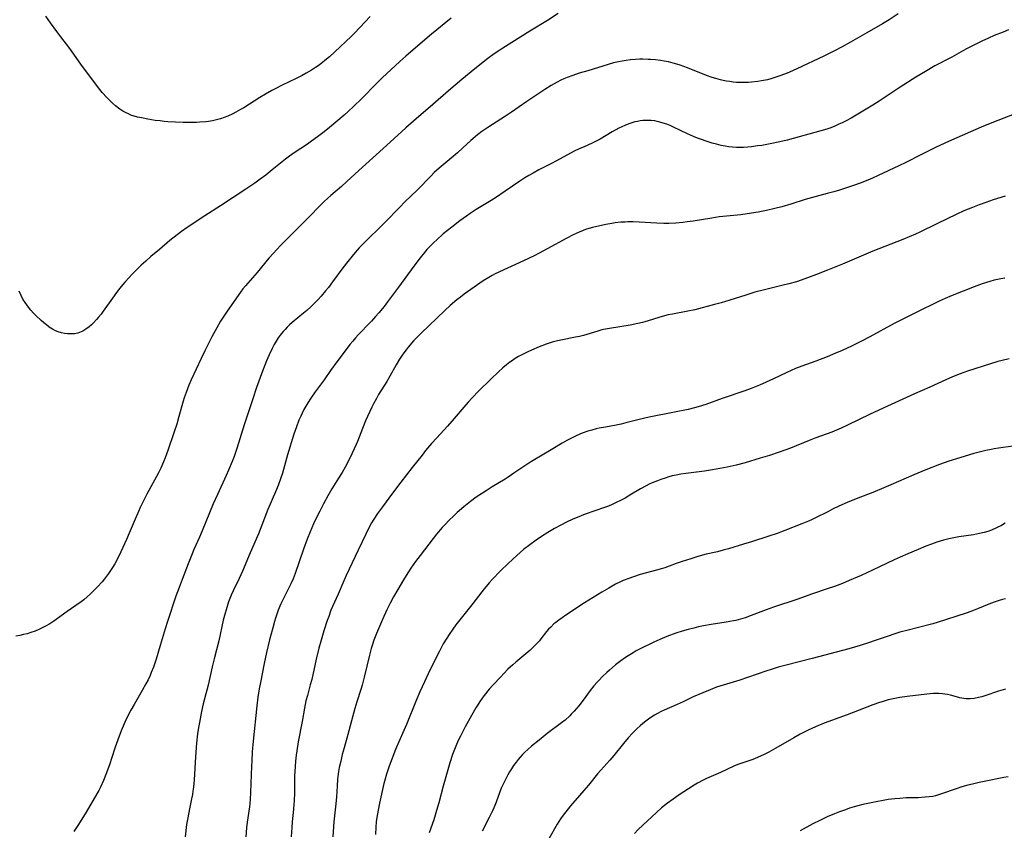
# Model space of a CAD drawing. Units: inches. Extents: x 2129547 to 2135007, y 192368 to 197878.
# Drawn here: x 2130381 to 2130575, y 194685 to 194846 of the extents above; entities that cross this region are included whole.
import ezdxf

# ---------------------------------------------------------------- set-up
doc = ezdxf.new("R2010")
doc.units = ezdxf.units.IN
doc.header["$MEASUREMENT"] = 0
doc.layers.add('c_18_T14S_R21E', color=224, linetype='Continuous')

msp = doc.modelspace()

# ---------------------------------------------------------------- linework, layer by layer
at = {"layer": 'c_18_T14S_R21E'}
for points in [[(2130487.13, 194847.22, 1032), (2130485, 194845.85, 1032), (2130481.51, 194843.71, 1032), (2130476.19, 194840.39, 1032), (2130475.57, 194839.99, 1032), (2130474.5, 194839.26, 1032), (2130473.23, 194838.33, 1032), (2130470.65, 194836.28, 1032), (2130468.05, 194834.16, 1032), (2130465.44, 194831.93, 1032), (2130462.34, 194829.18, 1032), (2130459.01, 194826.34, 1032), (2130456.99, 194824.58, 1032), (2130453.86, 194821.72, 1032), (2130447.7, 194816.12, 1032), (2130445.34, 194813.94, 1032), (2130444.29, 194813, 1032), (2130442.18, 194811.21, 1032), (2130441.55, 194810.66, 1032), (2130440.84, 194810, 1032), (2130439.7, 194808.87, 1032), (2130438.13, 194807.23, 1032), (2130436.75, 194805.82, 1032), (2130433.09, 194802.19, 1032), (2130432.24, 194801.34, 1032), (2130431.39, 194800.45, 1032), (2130430.79, 194799.79, 1032), (2130429.89, 194798.76, 1032), (2130427.55, 194795.91, 1032), (2130425.28, 194793.3, 1032), (2130424.75, 194792.67, 1032), (2130424.25, 194792.03, 1032), (2130423.45, 194790.94, 1032), (2130421.49, 194788.08, 1032), (2130420.98, 194787.31, 1032), (2130420.33, 194786.28, 1032), (2130419.56, 194784.95, 1032), (2130418.61, 194783.18, 1032), (2130417.19, 194780.42, 1032), (2130416.46, 194778.9, 1032), (2130414.5, 194774.66, 1032), (2130414.05, 194773.61, 1032), (2130413.5, 194772.17, 1032), (2130413.14, 194771.1, 1032), (2130412.95, 194770.48, 1032), (2130412.09, 194767.42, 1032), (2130411.64, 194765.93, 1032), (2130411.15, 194764.39, 1032), (2130409.9, 194760.66, 1032), (2130409.39, 194759.24, 1032), (2130409.06, 194758.44, 1032), (2130408.52, 194757.21, 1032), (2130408.05, 194756.25, 1032), (2130405.76, 194752.03, 1032), (2130405.03, 194750.6, 1032), (2130404.44, 194749.41, 1032), (2130404.06, 194748.58, 1032), (2130403.39, 194747.09, 1032), (2130402.23, 194744.29, 1032), (2130401.7, 194743.06, 1032), (2130400.6, 194740.64, 1032), (2130400.05, 194739.51, 1032), (2130399.37, 194738.26, 1032), (2130398.94, 194737.54, 1032), (2130398.56, 194736.94, 1032), (2130398.16, 194736.36, 1032), (2130397.76, 194735.8, 1032), (2130397.33, 194735.25, 1032), (2130396.87, 194734.69, 1032), (2130395.91, 194733.63, 1032), (2130394.99, 194732.68, 1032), (2130394.53, 194732.23, 1032), (2130393.93, 194731.68, 1032), (2130393.23, 194731.09, 1032), (2130392.72, 194730.71, 1032), (2130391.65, 194729.96, 1032), (2130389.95, 194728.81, 1032), (2130387.34, 194726.92, 1032), (2130386.93, 194726.64, 1032), (2130386.51, 194726.37, 1032), (2130385.78, 194725.94, 1032), (2130385.03, 194725.56, 1032), (2130384.34, 194725.24, 1032), (2130383.62, 194724.94, 1032), (2130382.79, 194724.64, 1032), (2130382.07, 194724.41, 1032), (2130381.34, 194724.22, 1032), (2130380.58, 194724.05, 1032), (2130379.8, 194723.91, 1032)], [(2130554.44, 194847.14, 1030), (2130552.66, 194845.96, 1030), (2130551.36, 194845.18, 1030), (2130548.22, 194843.4, 1030), (2130545.03, 194841.55, 1030), (2130543.38, 194840.64, 1030), (2130541.8, 194839.81, 1030), (2130539.74, 194838.79, 1030), (2130534.39, 194836.26, 1030), (2130532.93, 194835.63, 1030), (2130532.14, 194835.3, 1030), (2130530.81, 194834.79, 1030), (2130530.02, 194834.53, 1030), (2130529.23, 194834.29, 1030), (2130528.57, 194834.12, 1030), (2130527.36, 194833.88, 1030), (2130526.64, 194833.77, 1030), (2130525.41, 194833.63, 1030), (2130524.8, 194833.59, 1030), (2130524, 194833.56, 1030), (2130523.2, 194833.56, 1030), (2130522.44, 194833.59, 1030), (2130521.75, 194833.65, 1030), (2130521.1, 194833.73, 1030), (2130520.45, 194833.84, 1030), (2130519.8, 194833.97, 1030), (2130519.25, 194834.09, 1030), (2130518.32, 194834.34, 1030), (2130517.62, 194834.55, 1030), (2130516.5, 194834.95, 1030), (2130512.77, 194836.46, 1030), (2130511.29, 194836.99, 1030), (2130510.6, 194837.21, 1030), (2130509.89, 194837.41, 1030), (2130509, 194837.63, 1030), (2130508.11, 194837.8, 1030), (2130507.38, 194837.92, 1030), (2130506.41, 194838.04, 1030), (2130505.43, 194838.13, 1030), (2130504.92, 194838.15, 1030), (2130503.87, 194838.17, 1030), (2130503.33, 194838.16, 1030), (2130502.45, 194838.12, 1030), (2130501.43, 194838.03, 1030), (2130500.61, 194837.93, 1030), (2130499.83, 194837.8, 1030), (2130499.06, 194837.65, 1030), (2130498.09, 194837.43, 1030), (2130497.04, 194837.14, 1030), (2130493.01, 194835.89, 1030), (2130491.3, 194835.38, 1030), (2130490.01, 194834.97, 1030), (2130488.89, 194834.55, 1030), (2130488.29, 194834.29, 1030), (2130487.69, 194834.01, 1030), (2130486.92, 194833.61, 1030), (2130485.78, 194832.96, 1030), (2130484.5, 194832.16, 1030), (2130480.94, 194829.78, 1030), (2130477.91, 194827.7, 1030), (2130476.74, 194826.91, 1030), (2130473.22, 194824.65, 1030), (2130472.02, 194823.83, 1030), (2130471.16, 194823.18, 1030), (2130470.72, 194822.82, 1030), (2130469.83, 194822.05, 1030), (2130468.29, 194820.63, 1030), (2130467.2, 194819.64, 1030), (2130465.99, 194818.61, 1030), (2130463.6, 194816.62, 1030), (2130462.61, 194815.73, 1030), (2130461.91, 194815.04, 1030), (2130459.31, 194812.34, 1030), (2130456.73, 194809.84, 1030), (2130455.87, 194808.97, 1030), (2130452.8, 194805.79, 1030), (2130448.64, 194801.69, 1030), (2130447.78, 194800.8, 1030), (2130446.96, 194799.87, 1030), (2130446.38, 194799.19, 1030), (2130445.49, 194798.1, 1030), (2130444.51, 194796.84, 1030), (2130442.49, 194794.07, 1030), (2130441.67, 194792.98, 1030), (2130441.11, 194792.29, 1030), (2130440.24, 194791.27, 1030), (2130439.65, 194790.62, 1030), (2130439.05, 194789.99, 1030), (2130438.2, 194789.16, 1030), (2130437.38, 194788.42, 1030), (2130436.72, 194787.86, 1030), (2130434.52, 194786.04, 1030), (2130433.99, 194785.57, 1030), (2130433.48, 194785.08, 1030), (2130433.08, 194784.66, 1030), (2130432.69, 194784.23, 1030), (2130432.13, 194783.51, 1030), (2130431.74, 194782.97, 1030), (2130431.34, 194782.32, 1030), (2130430.96, 194781.65, 1030), (2130430.55, 194780.86, 1030), (2130429.96, 194779.62, 1030), (2130429.44, 194778.45, 1030), (2130429.07, 194777.56, 1030), (2130428.63, 194776.41, 1030), (2130427.45, 194773.13, 1030), (2130426.68, 194770.92, 1030), (2130425, 194765.76, 1030), (2130423.53, 194761.06, 1030), (2130422.99, 194759.5, 1030), (2130422.61, 194758.49, 1030), (2130421.92, 194756.81, 1030), (2130421.46, 194755.75, 1030), (2130419.71, 194751.99, 1030), (2130418.87, 194750.12, 1030), (2130418.12, 194748.31, 1030), (2130416.71, 194744.78, 1030), (2130416.15, 194743.51, 1030), (2130415.04, 194741.06, 1030), (2130414.7, 194740.22, 1030), (2130413.93, 194738.21, 1030), (2130412.73, 194735.14, 1030), (2130412.13, 194733.56, 1030), (2130411.49, 194731.81, 1030), (2130409.79, 194726.83, 1030), (2130409.33, 194725.34, 1030), (2130408.4, 194722.05, 1030), (2130407.57, 194719.34, 1030), (2130407.04, 194717.76, 1030), (2130406.61, 194716.69, 1030), (2130406.36, 194716.11, 1030), (2130405.97, 194715.29, 1030), (2130405.55, 194714.49, 1030), (2130404.79, 194713.13, 1030), (2130403.2, 194710.41, 1030), (2130402.57, 194709.29, 1030), (2130401.92, 194708.04, 1030), (2130401.45, 194707.02, 1030), (2130400.67, 194705.17, 1030), (2130399.97, 194703.41, 1030), (2130399.46, 194701.94, 1030), (2130398.77, 194699.7, 1030), (2130398.44, 194698.65, 1030), (2130397.78, 194696.84, 1030), (2130397.17, 194695.35, 1030), (2130396.56, 194694.03, 1030), (2130396.22, 194693.38, 1030), (2130395.85, 194692.69, 1030), (2130393.73, 194689.08, 1030), (2130392.88, 194687.69, 1030), (2130392.08, 194686.45, 1030), (2130391.28, 194685.26, 1030)], [(2130465.97, 194846.29, 1034), (2130462.09, 194843.11, 1034), (2130458, 194839.67, 1034), (2130456.96, 194838.78, 1034), (2130455.82, 194837.75, 1034), (2130452.28, 194834.46, 1034), (2130451.18, 194833.39, 1034), (2130448.21, 194830.36, 1034), (2130446.7, 194828.88, 1034), (2130445.58, 194827.82, 1034), (2130444.76, 194827.08, 1034), (2130443.54, 194826.03, 1034), (2130441.9, 194824.68, 1034), (2130440.81, 194823.8, 1034), (2130439.54, 194822.82, 1034), (2130438.31, 194821.93, 1034), (2130437.51, 194821.38, 1034), (2130434.89, 194819.64, 1034), (2130433.94, 194818.97, 1034), (2130433.15, 194818.38, 1034), (2130432.51, 194817.87, 1034), (2130430.54, 194816.24, 1034), (2130429.29, 194815.24, 1034), (2130428.17, 194814.4, 1034), (2130427.08, 194813.62, 1034), (2130425.35, 194812.44, 1034), (2130422.79, 194810.77, 1034), (2130420.31, 194809.11, 1034), (2130417.19, 194807.13, 1034), (2130413.72, 194804.83, 1034), (2130412.61, 194804.05, 1034), (2130411.97, 194803.58, 1034), (2130410.9, 194802.74, 1034), (2130410.31, 194802.26, 1034), (2130408.24, 194800.5, 1034), (2130406.54, 194799.09, 1034), (2130405.51, 194798.21, 1034), (2130404.59, 194797.36, 1034), (2130403.88, 194796.66, 1034), (2130402.89, 194795.66, 1034), (2130401.44, 194794.08, 1034), (2130400.98, 194793.55, 1034), (2130400.39, 194792.82, 1034), (2130399.74, 194791.97, 1034), (2130398.93, 194790.85, 1034), (2130397.12, 194788.26, 1034), (2130396.66, 194787.66, 1034), (2130396.19, 194787.07, 1034), (2130395.79, 194786.63, 1034), (2130395.18, 194785.99, 1034), (2130394.75, 194785.58, 1034), (2130394.31, 194785.19, 1034), (2130393.69, 194784.72, 1034), (2130393.04, 194784.32, 1034), (2130392.71, 194784.16, 1034), (2130392.06, 194783.95, 1034), (2130391.39, 194783.81, 1034), (2130390.7, 194783.76, 1034), (2130390.35, 194783.76, 1034), (2130390.05, 194783.78, 1034), (2130389.43, 194783.85, 1034), (2130388.82, 194783.98, 1034), (2130388.21, 194784.17, 1034), (2130387.68, 194784.4, 1034), (2130387.05, 194784.74, 1034), (2130386.43, 194785.14, 1034), (2130385.88, 194785.55, 1034), (2130385.34, 194785.99, 1034), (2130384.83, 194786.42, 1034), (2130383.82, 194787.35, 1034), (2130383.28, 194787.9, 1034), (2130382.78, 194788.47, 1034), (2130382.3, 194789.06, 1034), (2130381.62, 194790, 1034), (2130381.2, 194790.67, 1034), (2130380.83, 194791.35, 1034), (2130380.45, 194792.21, 1034)], [(2130449.94, 194846.64, 1036), (2130447.89, 194844.44, 1036), (2130446.8, 194843.31, 1036), (2130446.15, 194842.68, 1036), (2130442.93, 194839.63, 1036), (2130441.86, 194838.67, 1036), (2130441.3, 194838.18, 1036), (2130440.17, 194837.28, 1036), (2130439.64, 194836.89, 1036), (2130439.09, 194836.51, 1036), (2130438.31, 194836, 1036), (2130437.26, 194835.38, 1036), (2130436.48, 194834.95, 1036), (2130435.27, 194834.34, 1036), (2130432.51, 194833.03, 1036), (2130431.13, 194832.33, 1036), (2130430.46, 194831.96, 1036), (2130429.24, 194831.26, 1036), (2130428.1, 194830.58, 1036), (2130424.9, 194828.58, 1036), (2130424.25, 194828.19, 1036), (2130423.33, 194827.67, 1036), (2130422.72, 194827.36, 1036), (2130421.74, 194826.92, 1036), (2130421.03, 194826.63, 1036), (2130420.3, 194826.39, 1036), (2130419.52, 194826.17, 1036), (2130418.74, 194826, 1036), (2130417.95, 194825.86, 1036), (2130417.38, 194825.79, 1036), (2130416.19, 194825.68, 1036), (2130415.53, 194825.65, 1036), (2130413.87, 194825.62, 1036), (2130412.94, 194825.63, 1036), (2130411.39, 194825.69, 1036), (2130409.92, 194825.79, 1036), (2130409.13, 194825.86, 1036), (2130408.39, 194825.94, 1036), (2130407.36, 194826.07, 1036), (2130405.96, 194826.3, 1036), (2130404.68, 194826.54, 1036), (2130403.91, 194826.71, 1036), (2130403.24, 194826.9, 1036), (2130402.58, 194827.12, 1036), (2130402.09, 194827.33, 1036), (2130401.62, 194827.56, 1036), (2130400.99, 194827.91, 1036), (2130400.39, 194828.31, 1036), (2130399.56, 194828.93, 1036), (2130398.93, 194829.47, 1036), (2130398.33, 194830.04, 1036), (2130397.82, 194830.58, 1036), (2130396.92, 194831.61, 1036), (2130396.43, 194832.19, 1036), (2130395.59, 194833.28, 1036), (2130392.7, 194837.17, 1036), (2130390.48, 194840.27, 1036), (2130388.7, 194842.58, 1036), (2130387.9, 194843.64, 1036), (2130386.64, 194845.4, 1036), (2130385.77, 194846.67, 1036)], [(2130576.3, 194844.01, 1028), (2130575.18, 194843.53, 1028), (2130573.45, 194842.84, 1028), (2130572.29, 194842.36, 1028), (2130570.99, 194841.78, 1028), (2130569.51, 194841.04, 1028), (2130567.84, 194840.15, 1028), (2130565.02, 194838.59, 1028), (2130561.69, 194836.84, 1028), (2130559.81, 194835.75, 1028), (2130557.95, 194834.62, 1028), (2130554.85, 194832.65, 1028), (2130550.68, 194829.89, 1028), (2130549.4, 194829.07, 1028), (2130547.44, 194827.86, 1028), (2130545.1, 194826.49, 1028), (2130544.16, 194825.99, 1028), (2130543.37, 194825.59, 1028), (2130542.72, 194825.28, 1028), (2130541.92, 194824.92, 1028), (2130541.11, 194824.6, 1028), (2130540.34, 194824.33, 1028), (2130539.14, 194823.96, 1028), (2130532.43, 194822.15, 1028), (2130531.03, 194821.82, 1028), (2130529.1, 194821.42, 1028), (2130527.43, 194821.12, 1028), (2130526.56, 194820.99, 1028), (2130525.4, 194820.84, 1028), (2130524.69, 194820.77, 1028), (2130523.82, 194820.71, 1028), (2130523.12, 194820.7, 1028), (2130522.42, 194820.71, 1028), (2130521.67, 194820.76, 1028), (2130520.93, 194820.85, 1028), (2130520.17, 194820.97, 1028), (2130519.43, 194821.11, 1028), (2130518.48, 194821.34, 1028), (2130517.62, 194821.57, 1028), (2130516.42, 194821.95, 1028), (2130515.52, 194822.26, 1028), (2130514.73, 194822.55, 1028), (2130513.95, 194822.87, 1028), (2130512.72, 194823.42, 1028), (2130509.96, 194824.74, 1028), (2130509.32, 194825.02, 1028), (2130508.64, 194825.29, 1028), (2130507.95, 194825.54, 1028), (2130507.29, 194825.73, 1028), (2130506.76, 194825.85, 1028), (2130506.24, 194825.95, 1028), (2130505.55, 194826.03, 1028), (2130504.99, 194826.06, 1028), (2130504.42, 194826.06, 1028), (2130503.88, 194826.03, 1028), (2130503.35, 194825.96, 1028), (2130502.84, 194825.87, 1028), (2130502.34, 194825.75, 1028), (2130501.53, 194825.52, 1028), (2130501.1, 194825.36, 1028), (2130500.33, 194825.05, 1028), (2130499.15, 194824.49, 1028), (2130497.86, 194823.79, 1028), (2130495.42, 194822.37, 1028), (2130494.14, 194821.7, 1028), (2130492.9, 194821.12, 1028), (2130491.18, 194820.35, 1028), (2130490.47, 194820.01, 1028), (2130489.57, 194819.56, 1028), (2130486.82, 194818.03, 1028), (2130485.82, 194817.51, 1028), (2130483.3, 194816.24, 1028), (2130482.18, 194815.64, 1028), (2130481.36, 194815.17, 1028), (2130480.54, 194814.67, 1028), (2130479.53, 194814.01, 1028), (2130476.68, 194812.02, 1028), (2130474.77, 194810.75, 1028), (2130473.55, 194809.98, 1028), (2130470.94, 194808.4, 1028), (2130469.73, 194807.61, 1028), (2130469.02, 194807.12, 1028), (2130467.68, 194806.16, 1028), (2130466.08, 194804.94, 1028), (2130464.41, 194803.57, 1028), (2130463.1, 194802.42, 1028), (2130462.54, 194801.9, 1028), (2130461.66, 194801, 1028), (2130461.16, 194800.46, 1028), (2130460.69, 194799.9, 1028), (2130459.83, 194798.83, 1028), (2130458.57, 194797.18, 1028), (2130455.53, 194793.03, 1028), (2130453.37, 194790.14, 1028), (2130452.67, 194789.23, 1028), (2130451.63, 194787.94, 1028), (2130451, 194787.2, 1028), (2130450.22, 194786.31, 1028), (2130449.42, 194785.48, 1028), (2130448.17, 194784.2, 1028), (2130447.57, 194783.58, 1028), (2130447.04, 194782.99, 1028), (2130446.47, 194782.33, 1028), (2130445.92, 194781.66, 1028), (2130445.16, 194780.68, 1028), (2130443.34, 194778.23, 1028), (2130442.1, 194776.5, 1028), (2130440.83, 194774.69, 1028), (2130439.03, 194772.28, 1028), (2130438.16, 194771.05, 1028), (2130437.57, 194770.13, 1028), (2130437.18, 194769.45, 1028), (2130436.81, 194768.78, 1028), (2130436.46, 194768.1, 1028), (2130436.18, 194767.5, 1028), (2130435.84, 194766.72, 1028), (2130435.32, 194765.36, 1028), (2130434.83, 194763.9, 1028), (2130433.6, 194759.85, 1028), (2130432.57, 194756.23, 1028), (2130432.2, 194755.1, 1028), (2130431.71, 194753.77, 1028), (2130431.18, 194752.47, 1028), (2130429.71, 194748.98, 1028), (2130427.8, 194744.21, 1028), (2130426.15, 194740.39, 1028), (2130424.68, 194736.82, 1028), (2130424, 194735.31, 1028), (2130422.8, 194732.88, 1028), (2130422.41, 194732.01, 1028), (2130422.16, 194731.37, 1028), (2130421.92, 194730.73, 1028), (2130421.42, 194729.14, 1028), (2130421.22, 194728.44, 1028), (2130420.86, 194727.06, 1028), (2130419.97, 194723.01, 1028), (2130419.05, 194719.44, 1028), (2130418.67, 194717.84, 1028), (2130417.84, 194714.22, 1028), (2130417.14, 194711.49, 1028), (2130416.91, 194710.54, 1028), (2130416.57, 194708.99, 1028), (2130416.15, 194706.85, 1028), (2130415.97, 194705.83, 1028), (2130415.78, 194704.55, 1028), (2130415.58, 194702.74, 1028), (2130415.35, 194700.02, 1028), (2130415.08, 194695.45, 1028), (2130414.96, 194694, 1028), (2130414.86, 194693.21, 1028), (2130414.76, 194692.58, 1028), (2130414.59, 194691.7, 1028), (2130414.17, 194689.74, 1028), (2130413.82, 194687.95, 1028), (2130413.61, 194686.61, 1028), (2130413.3, 194684.16, 1028)], [(2130579.74, 194828.21, 1026), (2130573, 194825.58, 1026), (2130570.85, 194824.7, 1026), (2130568.76, 194823.81, 1026), (2130564.41, 194821.89, 1026), (2130561.98, 194820.78, 1026), (2130559.16, 194819.4, 1026), (2130555.95, 194817.74, 1026), (2130554.55, 194817.05, 1026), (2130550.49, 194815.12, 1026), (2130549.34, 194814.61, 1026), (2130548.4, 194814.22, 1026), (2130546.9, 194813.65, 1026), (2130545.57, 194813.16, 1026), (2130544.01, 194812.62, 1026), (2130542.82, 194812.25, 1026), (2130541.68, 194811.91, 1026), (2130540.39, 194811.56, 1026), (2130537.48, 194810.81, 1026), (2130536, 194810.37, 1026), (2130533.17, 194809.48, 1026), (2130531.4, 194808.97, 1026), (2130530, 194808.61, 1026), (2130528.4, 194808.24, 1026), (2130526.72, 194807.9, 1026), (2130525.4, 194807.67, 1026), (2130523.3, 194807.38, 1026), (2130520.48, 194807.1, 1026), (2130519, 194806.94, 1026), (2130517.58, 194806.73, 1026), (2130513.88, 194806.11, 1026), (2130512.67, 194805.94, 1026), (2130511.84, 194805.84, 1026), (2130510.4, 194805.73, 1026), (2130509.04, 194805.66, 1026), (2130508.07, 194805.65, 1026), (2130506.69, 194805.68, 1026), (2130503.15, 194805.89, 1026), (2130501.96, 194805.94, 1026), (2130500.9, 194805.95, 1026), (2130500.39, 194805.93, 1026), (2130499.52, 194805.88, 1026), (2130498.45, 194805.76, 1026), (2130497.75, 194805.65, 1026), (2130496.6, 194805.43, 1026), (2130493.92, 194804.83, 1026), (2130493.18, 194804.64, 1026), (2130492.54, 194804.44, 1026), (2130492.08, 194804.28, 1026), (2130491.27, 194803.94, 1026), (2130490.14, 194803.41, 1026), (2130488.85, 194802.74, 1026), (2130484.97, 194800.6, 1026), (2130483.36, 194799.75, 1026), (2130482.39, 194799.26, 1026), (2130480.29, 194798.26, 1026), (2130475.5, 194796.09, 1026), (2130474.54, 194795.61, 1026), (2130474.1, 194795.37, 1026), (2130473.41, 194794.97, 1026), (2130472.3, 194794.26, 1026), (2130469.88, 194792.6, 1026), (2130468.51, 194791.63, 1026), (2130467.78, 194791.08, 1026), (2130467.07, 194790.5, 1026), (2130465.79, 194789.42, 1026), (2130464.72, 194788.44, 1026), (2130460.04, 194783.95, 1026), (2130459.16, 194783.07, 1026), (2130458.52, 194782.39, 1026), (2130457.46, 194781.16, 1026), (2130457.03, 194780.62, 1026), (2130456.58, 194780.02, 1026), (2130456.13, 194779.37, 1026), (2130455.76, 194778.8, 1026), (2130455.08, 194777.68, 1026), (2130453.82, 194775.38, 1026), (2130453.23, 194774.35, 1026), (2130451.61, 194771.76, 1026), (2130451.17, 194771.01, 1026), (2130450.6, 194769.95, 1026), (2130450.27, 194769.28, 1026), (2130449.03, 194766.57, 1026), (2130448.39, 194765.07, 1026), (2130447.4, 194762.49, 1026), (2130447.15, 194761.88, 1026), (2130446.38, 194760.19, 1026), (2130445.64, 194758.66, 1026), (2130444.98, 194757.38, 1026), (2130444.38, 194756.3, 1026), (2130443.69, 194755.19, 1026), (2130442.36, 194753.1, 1026), (2130441.53, 194751.68, 1026), (2130440.7, 194750.14, 1026), (2130439.96, 194748.7, 1026), (2130439.2, 194747.16, 1026), (2130438.73, 194746.16, 1026), (2130438.05, 194744.61, 1026), (2130437.47, 194743.14, 1026), (2130436.75, 194741.17, 1026), (2130435.06, 194736.31, 1026), (2130434.67, 194735.3, 1026), (2130434.2, 194734.25, 1026), (2130433.89, 194733.6, 1026), (2130432.93, 194731.67, 1026), (2130432.27, 194730.3, 1026), (2130431.75, 194729.06, 1026), (2130431.53, 194728.47, 1026), (2130431.19, 194727.47, 1026), (2130430.99, 194726.81, 1026), (2130430.65, 194725.59, 1026), (2130430.04, 194723.18, 1026), (2130429.43, 194720.66, 1026), (2130428.96, 194718.48, 1026), (2130428.2, 194714.71, 1026), (2130427.98, 194713.46, 1026), (2130427.73, 194711.83, 1026), (2130427.51, 194710.1, 1026), (2130426.8, 194703.14, 1026), (2130426.6, 194701.04, 1026), (2130426.48, 194699.23, 1026), (2130426.43, 194698.19, 1026), (2130426.24, 194693.04, 1026), (2130426.17, 194691.55, 1026), (2130426.11, 194690.81, 1026), (2130426.04, 194690.12, 1026), (2130425.58, 194687.1, 1026), (2130425.45, 194685.95, 1026), (2130425.3, 194684.15, 1026)], [(2130575.63, 194811.07, 1024), (2130573.22, 194810.3, 1024), (2130571.81, 194809.83, 1024), (2130570.45, 194809.34, 1024), (2130569.17, 194808.84, 1024), (2130567.45, 194808.12, 1024), (2130566.06, 194807.49, 1024), (2130562.06, 194805.6, 1024), (2130558.71, 194803.94, 1024), (2130557.89, 194803.55, 1024), (2130556.64, 194803.01, 1024), (2130555.38, 194802.49, 1024), (2130551.77, 194801.11, 1024), (2130549.44, 194800.18, 1024), (2130543.41, 194797.62, 1024), (2130540.42, 194796.38, 1024), (2130538.27, 194795.54, 1024), (2130536.51, 194794.88, 1024), (2130535.24, 194794.42, 1024), (2130534.33, 194794.12, 1024), (2130532.77, 194793.67, 1024), (2130531.4, 194793.33, 1024), (2130527.95, 194792.52, 1024), (2130526.09, 194792.02, 1024), (2130524.28, 194791.47, 1024), (2130521.13, 194790.46, 1024), (2130519.39, 194789.94, 1024), (2130518.09, 194789.58, 1024), (2130514.18, 194788.55, 1024), (2130512.8, 194788.25, 1024), (2130509.77, 194787.71, 1024), (2130508.88, 194787.53, 1024), (2130508.21, 194787.38, 1024), (2130507.05, 194787.05, 1024), (2130504.97, 194786.37, 1024), (2130504.26, 194786.15, 1024), (2130503.8, 194786.02, 1024), (2130502.93, 194785.81, 1024), (2130501.37, 194785.51, 1024), (2130497.32, 194784.87, 1024), (2130496.08, 194784.63, 1024), (2130495.56, 194784.51, 1024), (2130494.96, 194784.33, 1024), (2130493.47, 194783.86, 1024), (2130492.14, 194783.47, 1024), (2130491.34, 194783.28, 1024), (2130490.54, 194783.11, 1024), (2130487.64, 194782.56, 1024), (2130486.98, 194782.41, 1024), (2130485.95, 194782.14, 1024), (2130484.74, 194781.74, 1024), (2130483.39, 194781.22, 1024), (2130481.84, 194780.55, 1024), (2130481.02, 194780.17, 1024), (2130479.97, 194779.64, 1024), (2130479.3, 194779.27, 1024), (2130478.65, 194778.88, 1024), (2130478.11, 194778.53, 1024), (2130477.58, 194778.16, 1024), (2130476.91, 194777.65, 1024), (2130476.22, 194777.07, 1024), (2130475.33, 194776.25, 1024), (2130473.81, 194774.78, 1024), (2130471.39, 194772.41, 1024), (2130470.13, 194771.12, 1024), (2130469.33, 194770.26, 1024), (2130468.46, 194769.28, 1024), (2130466.55, 194767.01, 1024), (2130465.27, 194765.53, 1024), (2130463.11, 194763.21, 1024), (2130462.08, 194762.07, 1024), (2130460.91, 194760.67, 1024), (2130460.2, 194759.78, 1024), (2130458.26, 194757.31, 1024), (2130456.02, 194754.43, 1024), (2130454.35, 194752.22, 1024), (2130452.35, 194749.5, 1024), (2130451.41, 194748.21, 1024), (2130450.64, 194747.06, 1024), (2130450.22, 194746.35, 1024), (2130449.53, 194745.09, 1024), (2130449.05, 194744.12, 1024), (2130447.58, 194740.92, 1024), (2130445.19, 194735.9, 1024), (2130444.73, 194734.88, 1024), (2130443.58, 194732.25, 1024), (2130442.49, 194729.81, 1024), (2130442.18, 194729.06, 1024), (2130441.72, 194727.84, 1024), (2130441.44, 194727.02, 1024), (2130440.77, 194724.95, 1024), (2130440.22, 194723.13, 1024), (2130439.79, 194721.51, 1024), (2130439.27, 194719.35, 1024), (2130438.36, 194715.33, 1024), (2130438.08, 194714.25, 1024), (2130437.5, 194712.19, 1024), (2130437.23, 194711.09, 1024), (2130436.94, 194709.68, 1024), (2130436.46, 194707.03, 1024), (2130435.68, 194702.97, 1024), (2130435.41, 194701.24, 1024), (2130435.29, 194700.34, 1024), (2130435.17, 194699.16, 1024), (2130435.08, 194698.1, 1024), (2130434.98, 194696.17, 1024), (2130434.93, 194692.84, 1024), (2130434.87, 194691.34, 1024), (2130434.83, 194690.59, 1024), (2130434.75, 194689.64, 1024), (2130434.51, 194687.14, 1024), (2130434.43, 194686.04, 1024), (2130434.32, 194684.16, 1024)], [(2130575.54, 194794.84, 1022), (2130574.74, 194794.69, 1022), (2130573.45, 194794.4, 1022), (2130572.58, 194794.17, 1022), (2130571.04, 194793.69, 1022), (2130569.44, 194793.12, 1022), (2130565.13, 194791.41, 1022), (2130563.76, 194790.81, 1022), (2130562.54, 194790.25, 1022), (2130557.71, 194787.88, 1022), (2130556.01, 194787.04, 1022), (2130553.65, 194785.81, 1022), (2130548.8, 194783.2, 1022), (2130547.2, 194782.37, 1022), (2130545.22, 194781.38, 1022), (2130543.38, 194780.52, 1022), (2130541.91, 194779.88, 1022), (2130540.38, 194779.26, 1022), (2130538.15, 194778.41, 1022), (2130535.38, 194777.41, 1022), (2130534.14, 194776.91, 1022), (2130532.4, 194776.13, 1022), (2130529.76, 194774.87, 1022), (2130528.32, 194774.21, 1022), (2130526.98, 194773.62, 1022), (2130525.34, 194772.95, 1022), (2130524.1, 194772.5, 1022), (2130519.63, 194770.99, 1022), (2130516.38, 194769.82, 1022), (2130514.87, 194769.34, 1022), (2130514.12, 194769.13, 1022), (2130512.9, 194768.83, 1022), (2130510.14, 194768.3, 1022), (2130505.17, 194767.29, 1022), (2130503.15, 194766.82, 1022), (2130500.55, 194766.15, 1022), (2130499.6, 194765.92, 1022), (2130498.64, 194765.72, 1022), (2130496.49, 194765.33, 1022), (2130495.27, 194765.1, 1022), (2130494.67, 194764.96, 1022), (2130493.83, 194764.74, 1022), (2130493, 194764.49, 1022), (2130491.91, 194764.1, 1022), (2130490.83, 194763.66, 1022), (2130490.16, 194763.34, 1022), (2130489.5, 194763.01, 1022), (2130488.86, 194762.67, 1022), (2130487.96, 194762.15, 1022), (2130485.74, 194760.8, 1022), (2130482.2, 194758.71, 1022), (2130481.36, 194758.19, 1022), (2130480.54, 194757.66, 1022), (2130478.57, 194756.3, 1022), (2130477.26, 194755.42, 1022), (2130476.63, 194755.02, 1022), (2130474.06, 194753.47, 1022), (2130472.89, 194752.72, 1022), (2130470.94, 194751.42, 1022), (2130469.8, 194750.59, 1022), (2130469.14, 194750.08, 1022), (2130468.44, 194749.52, 1022), (2130467.16, 194748.41, 1022), (2130466.47, 194747.78, 1022), (2130465.47, 194746.8, 1022), (2130464.81, 194746.12, 1022), (2130464.17, 194745.41, 1022), (2130463.09, 194744.13, 1022), (2130462.39, 194743.25, 1022), (2130459.8, 194739.87, 1022), (2130458.91, 194738.68, 1022), (2130458.01, 194737.39, 1022), (2130457.07, 194735.92, 1022), (2130456.52, 194735.05, 1022), (2130455.4, 194733.17, 1022), (2130454.57, 194731.71, 1022), (2130453.89, 194730.44, 1022), (2130453.24, 194729.14, 1022), (2130452.35, 194727.21, 1022), (2130451.17, 194724.47, 1022), (2130450.66, 194723.15, 1022), (2130450.37, 194722.25, 1022), (2130450.14, 194721.47, 1022), (2130449.79, 194720.16, 1022), (2130448.74, 194715.77, 1022), (2130448.34, 194714.24, 1022), (2130448.08, 194713.35, 1022), (2130447.29, 194710.89, 1022), (2130446.9, 194709.6, 1022), (2130446.49, 194708.15, 1022), (2130445.71, 194705.2, 1022), (2130444.77, 194701.82, 1022), (2130444.41, 194700.46, 1022), (2130444.1, 194699.17, 1022), (2130443.82, 194697.92, 1022), (2130443.67, 194697.13, 1022), (2130443.53, 194696.13, 1022), (2130443.47, 194695.58, 1022), (2130443.37, 194694.24, 1022), (2130443.25, 194692.13, 1022), (2130443.15, 194690.71, 1022), (2130442.77, 194687.14, 1022), (2130442.56, 194684.17, 1022)], [(2130576.43, 194778.86, 1020), (2130575, 194778.52, 1020), (2130574.13, 194778.28, 1020), (2130572.7, 194777.86, 1020), (2130568.13, 194776.4, 1020), (2130566.73, 194775.9, 1020), (2130565.2, 194775.29, 1020), (2130563.85, 194774.69, 1020), (2130560.69, 194773.21, 1020), (2130557.65, 194771.88, 1020), (2130551.47, 194769.09, 1020), (2130548.75, 194767.8, 1020), (2130544.53, 194765.74, 1020), (2130543.14, 194765.1, 1020), (2130541.28, 194764.34, 1020), (2130538.11, 194763.18, 1020), (2130536.81, 194762.68, 1020), (2130533.1, 194761.17, 1020), (2130532, 194760.74, 1020), (2130530.89, 194760.34, 1020), (2130528.95, 194759.7, 1020), (2130527.14, 194759.14, 1020), (2130524.12, 194758.25, 1020), (2130522.36, 194757.77, 1020), (2130520.59, 194757.39, 1020), (2130517.67, 194756.84, 1020), (2130516.12, 194756.59, 1020), (2130512.4, 194756.13, 1020), (2130511.44, 194756, 1020), (2130510.49, 194755.82, 1020), (2130509.72, 194755.64, 1020), (2130509.01, 194755.44, 1020), (2130508.3, 194755.22, 1020), (2130507.45, 194754.94, 1020), (2130506.77, 194754.68, 1020), (2130505.77, 194754.27, 1020), (2130505.16, 194753.99, 1020), (2130504.56, 194753.69, 1020), (2130503.45, 194753.07, 1020), (2130501.33, 194751.81, 1020), (2130500.38, 194751.27, 1020), (2130499.58, 194750.84, 1020), (2130498.46, 194750.29, 1020), (2130497.86, 194750.02, 1020), (2130497.08, 194749.69, 1020), (2130496.28, 194749.39, 1020), (2130492.46, 194748.07, 1020), (2130490.88, 194747.44, 1020), (2130490.04, 194747.07, 1020), (2130488.82, 194746.5, 1020), (2130487.66, 194745.91, 1020), (2130486.43, 194745.24, 1020), (2130485.11, 194744.46, 1020), (2130483.87, 194743.68, 1020), (2130482.78, 194742.93, 1020), (2130481.55, 194742.03, 1020), (2130480.31, 194741.05, 1020), (2130478.96, 194739.87, 1020), (2130477.26, 194738.31, 1020), (2130475.75, 194736.83, 1020), (2130474.08, 194735.12, 1020), (2130473.46, 194734.45, 1020), (2130472.86, 194733.75, 1020), (2130472.48, 194733.28, 1020), (2130469.8, 194729.8, 1020), (2130466.91, 194726.16, 1020), (2130466.29, 194725.31, 1020), (2130465.56, 194724.27, 1020), (2130465.09, 194723.55, 1020), (2130464.41, 194722.38, 1020), (2130463.64, 194720.92, 1020), (2130461.76, 194717.17, 1020), (2130460.66, 194714.87, 1020), (2130459.76, 194712.86, 1020), (2130459.03, 194711.15, 1020), (2130457.13, 194706.44, 1020), (2130456.61, 194705.23, 1020), (2130455.61, 194702.99, 1020), (2130454.97, 194701.48, 1020), (2130453.7, 194698.19, 1020), (2130453.33, 194697.15, 1020), (2130453.14, 194696.58, 1020), (2130452.81, 194695.41, 1020), (2130452.65, 194694.75, 1020), (2130451.81, 194690.86, 1020), (2130451.31, 194688.37, 1020), (2130451.12, 194687.12, 1020), (2130451.03, 194686.09, 1020), (2130450.99, 194684.67, 1020)], [(2130577.13, 194761.53, 1018), (2130574.3, 194761.16, 1018), (2130573.45, 194761.02, 1018), (2130572.83, 194760.91, 1018), (2130571.78, 194760.69, 1018), (2130570.43, 194760.37, 1018), (2130569.41, 194760.09, 1018), (2130566.64, 194759.25, 1018), (2130564.44, 194758.55, 1018), (2130562.63, 194757.91, 1018), (2130559.88, 194756.83, 1018), (2130557.55, 194755.86, 1018), (2130553.01, 194753.87, 1018), (2130551.57, 194753.26, 1018), (2130549.4, 194752.39, 1018), (2130546.43, 194751.22, 1018), (2130544.33, 194750.36, 1018), (2130542.68, 194749.63, 1018), (2130541.46, 194749.06, 1018), (2130540.49, 194748.57, 1018), (2130538.08, 194747.34, 1018), (2130537.29, 194746.96, 1018), (2130536.69, 194746.7, 1018), (2130535.39, 194746.17, 1018), (2130531.98, 194744.82, 1018), (2130531.15, 194744.51, 1018), (2130530.5, 194744.28, 1018), (2130528.82, 194743.72, 1018), (2130525.42, 194742.62, 1018), (2130523.79, 194742.11, 1018), (2130520.84, 194741.22, 1018), (2130519.82, 194740.93, 1018), (2130518.67, 194740.64, 1018), (2130516.46, 194740.14, 1018), (2130514.78, 194739.68, 1018), (2130513.41, 194739.26, 1018), (2130511.68, 194738.7, 1018), (2130510.48, 194738.28, 1018), (2130508.28, 194737.48, 1018), (2130507.79, 194737.31, 1018), (2130506.59, 194736.96, 1018), (2130503.39, 194736.11, 1018), (2130502.08, 194735.7, 1018), (2130501.11, 194735.37, 1018), (2130500.02, 194734.93, 1018), (2130499.5, 194734.71, 1018), (2130498.51, 194734.21, 1018), (2130497.14, 194733.43, 1018)], [(2130575.62, 194746.28, 1016), (2130574.9, 194745.85, 1016), (2130573.91, 194745.34, 1016), (2130572.93, 194744.92, 1016), (2130572.21, 194744.67, 1016), (2130571.48, 194744.46, 1016), (2130570.56, 194744.24, 1016), (2130569.33, 194744.01, 1016), (2130566.42, 194743.57, 1016), (2130565.1, 194743.33, 1016), (2130564.48, 194743.19, 1016), (2130563.41, 194742.92, 1016), (2130562.11, 194742.53, 1016), (2130561.01, 194742.15, 1016), (2130559.89, 194741.73, 1016), (2130558.4, 194741.11, 1016), (2130556.37, 194740.24, 1016), (2130554.83, 194739.57, 1016), (2130553.64, 194739.03, 1016), (2130549.38, 194736.96, 1016), (2130547.12, 194735.92, 1016), (2130544.76, 194734.91, 1016), (2130543.39, 194734.36, 1016), (2130541.83, 194733.78, 1016), (2130540.39, 194733.28, 1016), (2130537.48, 194732.31, 1016), (2130534.35, 194731.19, 1016), (2130529.73, 194729.69, 1016), (2130528.28, 194729.16, 1016), (2130525.34, 194728, 1016), (2130524.13, 194727.57, 1016), (2130523.25, 194727.3, 1016), (2130522.33, 194727.05, 1016), (2130521.85, 194726.94, 1016), (2130520.42, 194726.67, 1016), (2130517.45, 194726.23, 1016), (2130515.9, 194725.97, 1016), (2130514.93, 194725.76, 1016), (2130513.97, 194725.53, 1016), (2130512.88, 194725.24, 1016), (2130511.68, 194724.89, 1016), (2130510.41, 194724.48, 1016), (2130508.67, 194723.86, 1016), (2130507.23, 194723.28, 1016), (2130506.05, 194722.73, 1016), (2130505.25, 194722.35, 1016), (2130503.79, 194721.61, 1016), (2130502.6, 194720.98, 1016), (2130501.96, 194720.62, 1016), (2130500.97, 194720.02, 1016), (2130500.24, 194719.54, 1016), (2130499.53, 194719.03, 1016), (2130499, 194718.63, 1016), (2130498.48, 194718.21, 1016), (2130497.3, 194717.2, 1016), (2130496.8, 194716.75, 1016), (2130495.93, 194715.93, 1016), (2130495.19, 194715.17, 1016), (2130494.83, 194714.78, 1016), (2130494.2, 194714.05, 1016), (2130493.48, 194713.14, 1016), (2130492.07, 194711.24, 1016), (2130491.2, 194710.1, 1016), (2130490.32, 194709.05, 1016), (2130489.74, 194708.44, 1016), (2130489.44, 194708.14, 1016), (2130488.5, 194707.3, 1016), (2130487.83, 194706.76, 1016), (2130484.97, 194704.61, 1016), (2130483.36, 194703.33, 1016), (2130481.89, 194702.13, 1016), (2130481.11, 194701.45, 1016), (2130480.56, 194700.95, 1016), (2130480.08, 194700.47, 1016), (2130479.62, 194699.97, 1016), (2130479.2, 194699.48, 1016), (2130478.81, 194698.98, 1016), (2130478.3, 194698.28, 1016), (2130477.89, 194697.65, 1016), (2130477.5, 194697.02, 1016), (2130477.18, 194696.44, 1016), (2130476.76, 194695.66, 1016), (2130476.19, 194694.49, 1016), (2130475.88, 194693.81, 1016), (2130475.6, 194693.11, 1016), (2130474.87, 194691.07, 1016), (2130474.6, 194690.37, 1016), (2130474.4, 194689.9, 1016), (2130474.14, 194689.31, 1016), (2130473.49, 194687.98, 1016), (2130472.1, 194685.29, 1016)], [(2130497.14, 194733.43, 1018), (2130495.79, 194732.63, 1018), (2130492.38, 194730.49, 1018), (2130488.68, 194728.08, 1018), (2130487.91, 194727.56, 1018), (2130487.27, 194727.1, 1018), (2130486.66, 194726.62, 1018), (2130486.3, 194726.33, 1018), (2130485.66, 194725.73, 1018), (2130485.24, 194725.29, 1018), (2130484.85, 194724.83, 1018), (2130483.74, 194723.41, 1018), (2130483.43, 194723.02, 1018), (2130483.01, 194722.56, 1018), (2130482.52, 194722.05, 1018), (2130482, 194721.55, 1018), (2130481.5, 194721.1, 1018), (2130478.78, 194718.79, 1018), (2130478.18, 194718.27, 1018), (2130477.21, 194717.36, 1018), (2130475.73, 194715.83, 1018), (2130474.28, 194714.29, 1018), (2130473.5, 194713.4, 1018), (2130472.49, 194712.16, 1018), (2130472.09, 194711.62, 1018), (2130471.65, 194710.99, 1018), (2130471.21, 194710.32, 1018), (2130470.83, 194709.7, 1018), (2130469.96, 194708.2, 1018), (2130468.73, 194705.95, 1018), (2130467.79, 194704.13, 1018), (2130467.37, 194703.25, 1018), (2130466.87, 194702.1, 1018), (2130466.5, 194701.14, 1018), (2130466.25, 194700.45, 1018), (2130465.72, 194698.85, 1018), (2130465.03, 194696.54, 1018), (2130464.38, 194694.19, 1018), (2130463.52, 194690.9, 1018), (2130463.09, 194689.39, 1018), (2130462.51, 194687.54, 1018), (2130461.62, 194685, 1018)], [(2130575.65, 194731.33, 1014), (2130575.05, 194731.18, 1014), (2130574.44, 194731, 1014), (2130573.44, 194730.66, 1014), (2130572.35, 194730.23, 1014), (2130570.14, 194729.3, 1014), (2130569.47, 194729.05, 1014), (2130568.1, 194728.56, 1014), (2130565.84, 194727.8, 1014), (2130562.15, 194726.6, 1014), (2130561.29, 194726.35, 1014), (2130560.49, 194726.13, 1014), (2130556.39, 194725.12, 1014), (2130554.75, 194724.68, 1014), (2130553.77, 194724.38, 1014), (2130552.46, 194723.95, 1014), (2130549.68, 194722.98, 1014), (2130548.78, 194722.68, 1014), (2130546.89, 194722.09, 1014), (2130544.65, 194721.44, 1014), (2130537.39, 194719.48, 1014), (2130532.03, 194718.14, 1014), (2130530.71, 194717.78, 1014), (2130529.29, 194717.34, 1014), (2130528.42, 194717.05, 1014), (2130524.63, 194715.73, 1014), (2130523.11, 194715.21, 1014), (2130519.16, 194714.01, 1014), (2130518.5, 194713.79, 1014), (2130517.2, 194713.3, 1014), (2130515.77, 194712.71, 1014), (2130513.89, 194711.87, 1014), (2130511.87, 194710.9, 1014), (2130510.72, 194710.36, 1014), (2130508.13, 194709.27, 1014), (2130507.52, 194708.99, 1014), (2130506.78, 194708.62, 1014), (2130506.23, 194708.3, 1014), (2130505.69, 194707.96, 1014), (2130505.02, 194707.49, 1014), (2130504.48, 194707.09, 1014), (2130503.92, 194706.65, 1014), (2130503.38, 194706.19, 1014), (2130502.75, 194705.62, 1014), (2130501.86, 194704.74, 1014), (2130500.99, 194703.78, 1014), (2130500.07, 194702.68, 1014), (2130498.18, 194700.3, 1014), (2130497.38, 194699.38, 1014), (2130495.57, 194697.41, 1014), (2130494.93, 194696.66, 1014), (2130493.14, 194694.42, 1014), (2130492.25, 194693.33, 1014), (2130491.38, 194692.33, 1014), (2130489.55, 194690.29, 1014), (2130488.63, 194689.15, 1014), (2130488.13, 194688.49, 1014), (2130487.62, 194687.77, 1014), (2130486.95, 194686.71, 1014), (2130483.63, 194680.89, 1014)], [(2130575.65, 194713.45, 1012), (2130574.29, 194713.05, 1012), (2130571.61, 194712.11, 1012), (2130570.96, 194711.91, 1012), (2130570.3, 194711.74, 1012), (2130569.49, 194711.59, 1012), (2130568.68, 194711.52, 1012), (2130567.87, 194711.53, 1012), (2130567.41, 194711.57, 1012), (2130566.61, 194711.71, 1012), (2130565.98, 194711.87, 1012), (2130564.77, 194712.21, 1012), (2130564.18, 194712.35, 1012), (2130563.7, 194712.45, 1012), (2130563.22, 194712.51, 1012), (2130562.46, 194712.57, 1012), (2130561.95, 194712.58, 1012), (2130561.43, 194712.57, 1012), (2130560.77, 194712.52, 1012), (2130560.11, 194712.45, 1012), (2130556.24, 194711.98, 1012), (2130554.76, 194711.77, 1012), (2130553.8, 194711.59, 1012), (2130552.47, 194711.29, 1012), (2130551.45, 194711.01, 1012), (2130550.72, 194710.78, 1012), (2130549.42, 194710.32, 1012), (2130547.89, 194709.74, 1012), (2130544.33, 194708.34, 1012), (2130539.78, 194706.67, 1012), (2130538.51, 194706.16, 1012), (2130537.46, 194705.71, 1012), (2130536.48, 194705.25, 1012), (2130535.02, 194704.49, 1012), (2130533.79, 194703.8, 1012), (2130530.25, 194701.73, 1012), (2130528.86, 194700.97, 1012), (2130527.89, 194700.48, 1012), (2130526.56, 194699.87, 1012), (2130525.66, 194699.52, 1012), (2130522.72, 194698.53, 1012), (2130521.93, 194698.2, 1012), (2130519.26, 194696.95, 1012), (2130516.48, 194695.7, 1012), (2130515.85, 194695.39, 1012), (2130514.71, 194694.78, 1012), (2130514.06, 194694.39, 1012), (2130512.92, 194693.66, 1012), (2130511.12, 194692.48, 1012), (2130509.87, 194691.63, 1012), (2130508.76, 194690.83, 1012), (2130508.2, 194690.4, 1012), (2130507.59, 194689.9, 1012), (2130506.57, 194688.97, 1012), (2130503, 194685.6, 1012), (2130502.23, 194684.86, 1012)], [(2130576.19, 194696.07, 1010), (2130575.36, 194695.91, 1010), (2130571.42, 194695.13, 1010), (2130570.47, 194694.93, 1010), (2130569.11, 194694.63, 1010), (2130568.2, 194694.39, 1010), (2130567.03, 194694.06, 1010), (2130565.9, 194693.68, 1010), (2130563.04, 194692.68, 1010), (2130562.39, 194692.47, 1010), (2130561.83, 194692.32, 1010), (2130561.27, 194692.19, 1010), (2130560.57, 194692.08, 1010), (2130559.79, 194692, 1010), (2130558.37, 194691.93, 1010), (2130555.99, 194691.87, 1010), (2130554.79, 194691.8, 1010), (2130553.75, 194691.71, 1010), (2130552.44, 194691.54, 1010), (2130551.14, 194691.33, 1010), (2130550.4, 194691.19, 1010), (2130547.44, 194690.55, 1010), (2130546.45, 194690.3, 1010), (2130545.69, 194690.09, 1010), (2130544.83, 194689.83, 1010), (2130543.98, 194689.55, 1010), (2130542.84, 194689.14, 1010), (2130541.83, 194688.73, 1010), (2130540.41, 194688.12, 1010), (2130538.9, 194687.42, 1010), (2130537.52, 194686.72, 1010), (2130535.02, 194685.34, 1010)]]:
    msp.add_polyline3d(points, dxfattribs=at)

doc.saveas('drawing.dxf')
